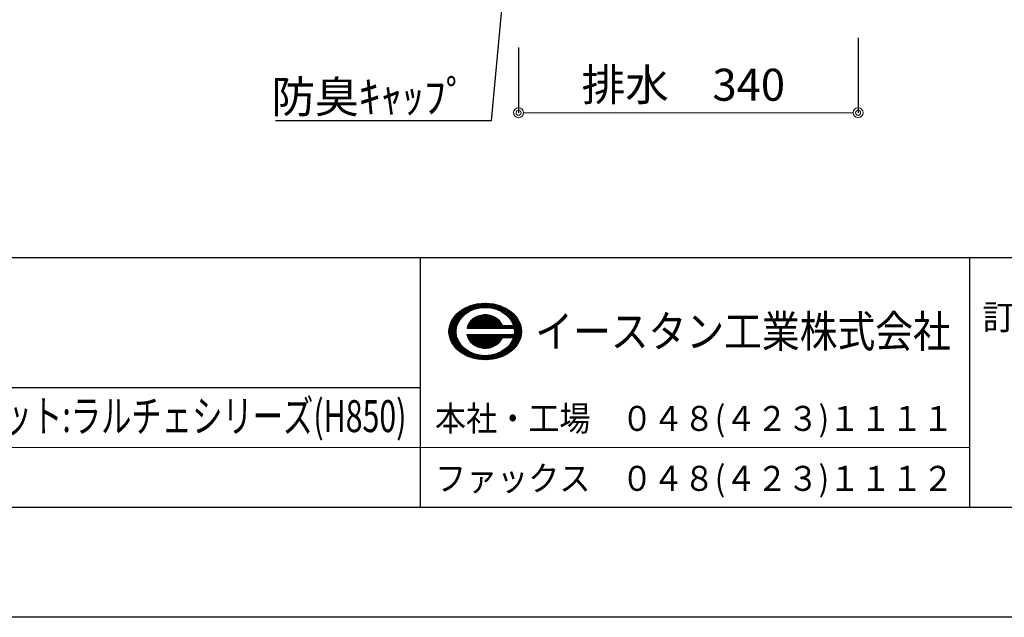
# Model space of a CAD drawing. Units: millimetres. Extents: x -11 to 4200, y 0 to 3227.
# Drawn here: x 2234 to 3220, y 0 to 598 of the extents above; entities that cross this region are included whole.
import ezdxf
from ezdxf import colors
from ezdxf.entities.mleader import LeaderData, LeaderLine
from ezdxf.enums import TextEntityAlignment as Align
from ezdxf.math import Vec2, Vec3

# ---------------------------------------------------------------- set-up
doc = ezdxf.new("R2010")
doc.units = ezdxf.units.MM
doc.layers.get('0').update_dxf_attribs({"linetype": 'CONTINUOUS'})
doc.layers.get('DEFPOINTS').update_dxf_attribs({"color": 8, "linetype": 'CONTINUOUS'})
doc.layers.add('図面範囲', color=7, linetype='CONTINUOUS', plot=False)
for name, color, linetype in [('外枠線', 54, 'CONTINUOUS'), ('文字', 3, 'CONTINUOUS'), ('枠線', 214, 'CONTINUOUS')]:
    doc.layers.add(name, color=color, linetype=linetype)
doc.layers.add('寸法', color=7, linetype='CONTINUOUS', lineweight=9)
doc.layers.add('文字位置線', color=8, linetype='CONTINUOUS', lineweight=5, plot=False)
doc.styles.add('32mm文字', font='txt', dxfattribs={"height": 32})
doc.dimstyles.new('32mm寸法', dxfattribs={"dimtxt": 32, "dimasz": 10, "dimexe": 0, "dimexo": 30, "dimgap": 5, "dimtad": 1, "dimdsep": 46, "dimtxsty": '32mm文字', "dimblk": 'ORIGIN2', "dimcen": 5, "dimclrd": 256, "dimclrt": 256, "dimadec": 0, "dimazin": 0, "dimtfac": 1, "dimtmove": 0, "dimatfit": 3, "dimldrblk": 'OPEN30', "dimfxl": 1, "dimlwd": -1, "dimarcsym": 0})

# ---------------------------------------------------------------- blocks, each defined once
blk = doc.blocks.new('_Origin2')
at = {"color": 0, "linetype": 'ByBlock', "lineweight": -2}
blk.add_line((-0.5, 0), (-1, 0), dxfattribs=at)
for radius in [0.5, 0.25]:
    blk.add_circle((0, 0), radius, dxfattribs=at)
blk = doc.blocks.new('*D29')
at = {"layer": 'DEFPOINTS', "color": 0, "transparency": 16777216}
for p in [(3073.38, 610), (2733.38, 600.16), (3073.38, 505)]:
    blk.add_point(p, dxfattribs=at)
at = {"layer": '寸法', "color": 0, "lineweight": -2, "transparency": 16777216}
for p, q in [((3073.38, 580), (3073.38, 505)), ((2733.38, 570.16), (2733.38, 505))]:
    blk.add_line(p, q, dxfattribs=at)
at = {"layer": '寸法', "transparency": 16777216}
blk.add_line((2743.38, 505), (3063.38, 505), dxfattribs=at)
at = {"layer": '寸法', "transparency": 16777216, "xscale": 10, "yscale": 10, "zscale": 10, "rotation": 180}
blk.add_blockref('_Origin2', (2733.38, 505), dxfattribs=at)
at = {"layer": '寸法', "transparency": 16777216, "xscale": 10, "yscale": 10, "zscale": 10}
blk.add_blockref('_Origin2', (3073.38, 505), dxfattribs=at)
at = {"layer": '寸法', "transparency": 16777216, "insert": (2898.38, 528.84), "char_height": 32, "attachment_point": 5, "style": '32mm文字'}
blk.add_mtext('排水\u3000340', dxfattribs=at)
blk = doc.blocks.new('_Open30')
at = {"color": 0, "linetype": 'ByBlock', "lineweight": -2}
for p, q in [((-1, 0.268), (0, 0)), ((0, 0), (-1, -0.268)), ((0, 0), (-1, 0))]:
    blk.add_line(p, q, dxfattribs=at)
blk = doc.blocks.new('シンボル')
at = {"color": 134, "linetype": 'Continuous'}
for p, q in [((-3.524, 0.151), (-0.95, 2.726)), ((-3.509, 0.307), (-1.141, 2.676)), ((-3.48, 0.478), (-1.346, 2.612)), ((-3.431, 0.668), (-1.571, 2.529)), ((-3.352, 0.889), (-1.826, 2.416)), ((-3.216, 1.167), (-2.138, 2.245)), ((-2.4, 1.271), (-2.4, 2.068)), ((-1.267, 2.158), (-2.273, 2.158)), ((-2.2, 1.511), (-2.2, 2.206)), ((-2, 1.701), (-2, 2.325)), ((-0.651, 2.358), (-1.938, 2.358)), ((-1.8, 1.857), (-1.8, 2.428)), ((-1.6, 1.987), (-1.6, 2.517)), ((1.696, 2.558), (-1.496, 2.558)), ((-1.478, 2.056), (-0.77, 2.764)), ((-1.4, 2.096), (-1.4, 2.594)), ((-1.21, 2.182), (-0.599, 2.794)), ((-1.2, 2.187), (-1.2, 2.659)), ((-1, 2.261), (-1, 2.714)), ((-0.985, 2.266), (-0.435, 2.816)), ((-0.8, 2.322), (-0.8, 2.758)), ((1, 2.758), (-0.8, 2.758)), ((-0.784, 2.326), (-0.278, 2.831)), ((-0.6, 2.369), (-0.6, 2.794)), ((-0.599, 2.369), (-0.127, 2.841)), ((-0.427, 2.4), (0.019, 2.846)), ((-0.4, 2.404), (-0.4, 2.82)), ((-0.265, 2.421), (0.161, 2.846)), ((-0.2, 2.427), (-0.2, 2.837)), ((-0.111, 2.433), (0.298, 2.842)), ((0, 2.438), (0, 2.846)), ((0.036, 2.439), (0.432, 2.835)), ((0.178, 2.439), (0.562, 2.824)), ((0.2, 2.438), (0.2, 2.846)), ((0.313, 2.433), (0.689, 2.809)), ((0.4, 2.427), (0.4, 2.837)), ((0.444, 2.423), (0.813, 2.792)), ((0.571, 2.408), (0.934, 2.771)), ((0.6, 2.404), (0.6, 2.82)), ((0.694, 2.389), (1.052, 2.748)), ((0.8, 2.369), (0.8, 2.794)), ((0.812, 2.366), (1.167, 2.722)), ((2.138, 2.358), (0.851, 2.358)), ((0.928, 2.34), (1.28, 2.693)), ((1, 2.322), (1, 2.758)), ((1.04, 2.311), (1.39, 2.662)), ((1.148, 2.278), (1.498, 2.628)), ((1.2, 2.261), (1.2, 2.714)), ((1.254, 2.243), (1.604, 2.592)), ((1.357, 2.204), (1.707, 2.554)), ((1.4, 2.187), (1.4, 2.659)), ((1.457, 2.163), (1.808, 2.514)), ((2.473, 2.158), (1.467, 2.158)), ((1.554, 2.118), (1.907, 2.471)), ((1.574, 2.558), (1.6, 2.532)), ((1.6, 2.096), (1.6, 2.594)), ((1.649, 2.071), (2.003, 2.426)), ((1.74, 2.022), (2.098, 2.379)), ((1.774, 2.358), (1.784, 2.348)), ((1.8, 1.987), (1.8, 2.517)), ((1.83, 1.97), (2.19, 2.33)), ((1.915, 2.358), (1.925, 2.348)), ((1.916, 1.915), (2.281, 2.279)), ((1.976, 2.439), (1.996, 2.419)), ((1.996, 2.277), (2, 2.274)), ((1.996, 2.136), (2, 2.132)), ((2, 1.857), (2, 2.428)), ((2.082, 1.797), (2.455, 2.17)), ((2.16, 1.735), (2.539, 2.113)), ((2.2, 1.701), (2.2, 2.325)), ((2.2, 2.215), (2.208, 2.207)), ((2.237, 1.669), (2.62, 2.053)), ((2.257, 2.158), (2.279, 2.136)), ((2.273, 2.283), (2.279, 2.277)), ((2.31, 1.602), (2.7, 1.991)), ((2.4, 1.511), (2.4, 2.206)), ((2.4, 2.157), (2.42, 2.136)), ((2.6, 1.271), (2.6, 2.068)), ((-2.477, 1.158), (-3.221, 1.158)), ((-3.2, -1.158), (-3.2, 1.194)), ((-2.333, 1.358), (-3.095, 1.358)), ((-3, -1.452), (-3, 1.488)), ((-2.154, 1.558), (-2.943, 1.558)), ((-2.8, 0.31), (-2.8, 1.718)), ((-1.932, 1.758), (-2.761, 1.758)), ((-2.6, 0.943), (-2.6, 1.908)), ((-1.648, 1.958), (-2.54, 1.958)), ((-1.708, 0.412), (-0.543, 1.577)), ((-1.629, 0.633), (-0.78, 1.482)), ((-1.62, 0.358), (-0.348, 1.63)), ((-1.479, 0.358), (-0.176, 1.66)), ((-1.4, 0.358), (-1.4, 1.001)), ((-1.391, 1.011), (-1.174, 1.228)), ((-1.337, 0.358), (-0.02, 1.675)), ((1.453, 1.158), (-1.253, 1.158)), ((-1.2, 0.358), (-1.2, 1.206)), ((-1.196, 0.358), (0.125, 1.679)), ((-1.054, 0.358), (0.26, 1.673)), ((-1, 0.358), (-1, 1.358)), ((1.199, 1.358), (-0.999, 1.358)), ((-0.913, 0.358), (0.388, 1.659)), ((-0.8, 0.358), (-0.8, 1.472)), ((-0.772, 0.358), (0.509, 1.638)), ((-0.63, 0.358), (0.623, 1.612)), ((-0.6, 0.358), (-0.6, 1.557)), ((0.796, 1.558), (-0.596, 1.558)), ((-0.489, 0.358), (0.733, 1.58)), ((-0.4, 0.358), (-0.4, 1.618)), ((-0.347, 0.358), (0.837, 1.543)), ((-0.206, 0.358), (0.937, 1.501)), ((-0.2, 0.358), (-0.2, 1.657)), ((-0.064, 0.358), (1.033, 1.455)), ((0, 0.358), (0, 1.677)), ((0.077, 0.358), (1.124, 1.405)), ((0.2, 0.358), (0.2, 1.677)), ((0.218, 0.358), (1.211, 1.351)), ((0.36, 0.358), (1.294, 1.292)), ((0.4, 0.358), (0.4, 1.657)), ((0.501, 0.358), (1.373, 1.23)), ((0.6, 0.358), (0.6, 1.618)), ((0.643, 0.358), (1.448, 1.163)), ((0.784, 0.358), (1.519, 1.093)), ((0.8, 0.358), (0.8, 1.557)), ((0.925, 0.358), (1.585, 1.018)), ((1, 0.358), (1, 1.472)), ((1.2, 0.358), (1.2, 1.358)), ((1.4, 0.358), (1.4, 1.206)), ((1.6, 0.358), (1.6, 1.001)), ((2.74, 1.958), (1.848, 1.958)), ((2.961, 1.758), (2.132, 1.758)), ((3.143, 1.558), (2.354, 1.558)), ((2.381, 1.531), (2.777, 1.927)), ((2.449, 1.458), (2.853, 1.861)), ((2.514, 1.381), (2.926, 1.793)), ((3.295, 1.358), (2.533, 1.358)), ((2.577, 1.302), (2.996, 1.722)), ((2.598, 1.958), (2.6, 1.957)), ((2.623, 0.358), (3.421, 1.157)), ((2.636, 1.22), (3.065, 1.649)), ((3.421, 1.158), (2.677, 1.158)), ((2.692, 1.135), (3.131, 1.573)), ((2.736, 1.962), (2.74, 1.958)), ((2.745, 1.046), (3.194, 1.496)), ((2.764, 0.358), (3.471, 1.065)), ((2.774, 1.924), (2.8, 1.898)), ((2.794, 0.954), (3.255, 1.415)), ((2.8, 0.943), (2.8, 1.908)), ((2.84, 0.858), (3.313, 1.332)), ((2.845, 1.853), (2.915, 1.783)), ((2.881, 0.759), (3.369, 1.246)), ((2.94, 1.758), (2.986, 1.712)), ((2.998, 1.558), (3, 1.557)), ((3, 0.31), (3, 1.718)), ((3, 1.698), (3.057, 1.641)), ((3.128, 1.57), (3.14, 1.558)), ((3.198, 1.217), (3.2, 1.215)), ((3.2, -1.452), (3.2, 1.488)), ((3.4, -1.158), (3.4, 1.194)), ((3.4, 1.157), (3.41, 1.146)), ((-3.528, 0.006), (-2.609, 0.925)), ((-2.816, 0.158), (-3.524, 0.158)), ((-3.523, -0.131), (-2.709, 0.684)), ((-3.511, -0.26), (-2.767, 0.485)), ((-2.792, 0.358), (-3.502, 0.358)), ((-3.492, -0.382), (-2.8, 0.31)), ((-3.467, -0.499), (-2.81, 0.158)), ((-2.748, 0.558), (-3.462, 0.558)), ((-3.438, -0.611), (-2.821, 0.006)), ((-2.682, 0.758), (-3.402, 0.758)), ((-3.4, -0.728), (-3.4, 0.764)), ((-2.592, 0.958), (-3.322, 0.958)), ((-1.721, 0.358), (2.905, 0.358)), ((3.662, 0.558), (-1.66, 0.558)), ((-1.6, 0.358), (-1.6, 0.693)), ((1.766, 0.758), (-1.566, 0.758)), ((1.634, 0.958), (-1.434, 0.958)), ((1.067, 0.358), (1.648, 0.939)), ((1.208, 0.358), (1.706, 0.856)), ((1.35, 0.358), (1.76, 0.768)), ((1.491, 0.358), (1.809, 0.676)), ((1.633, 0.358), (1.893, 0.618)), ((1.774, 0.358), (2.034, 0.618)), ((1.8, 0.358), (1.8, 0.693)), ((1.835, 0.618), (2.93, 0.618)), ((1.915, 0.358), (2.175, 0.618)), ((2, 0.358), (2, 0.618)), ((2.057, 0.358), (2.317, 0.618)), ((2.198, 0.358), (2.458, 0.618)), ((2.2, 0.358), (2.2, 0.618)), ((2.34, 0.358), (2.6, 0.618)), ((2.4, 0.358), (2.4, 0.618)), ((2.481, 0.358), (2.741, 0.618)), ((2.6, 0.358), (2.6, 0.618)), ((2.672, -0.582), (3.689, 0.435)), ((3.522, 0.958), (2.792, 0.958)), ((2.8, 0.358), (2.8, 0.618)), ((2.814, -0.582), (3.709, 0.313)), ((2.826, -0.853), (3.728, 0.05)), ((3.602, 0.758), (2.882, 0.758)), ((2.905, 0.358), (3.517, 0.97)), ((3.702, 0.358), (2.905, 0.358)), ((2.918, -0.619), (3.722, 0.185)), ((3, 0.311), (3.56, 0.871)), ((3.014, 0.184), (3.598, 0.768)), ((3.724, 0.158), (3.016, 0.158)), ((3.018, -0.095), (3.664, 0.551)), ((3.021, 0.05), (3.633, 0.662)), ((3.4, 0.874), (3.41, 0.863)), ((3.6, -0.728), (3.6, 0.764)), ((-2.82, -0.042), (-3.528, -0.042)), ((-2.8, -0.242), (-3.513, -0.242)), ((-2.768, -0.442), (-3.48, -0.442)), ((-2.711, -0.642), (-3.428, -0.642)), ((-3.403, -0.718), (-2.816, -0.13)), ((-3.365, -0.821), (-2.8, -0.256)), ((-2.631, -0.842), (-3.357, -0.842)), ((-3.323, -0.92), (-2.782, -0.379)), ((-3.277, -1.016), (-2.755, -0.494)), ((-3.228, -1.108), (-2.723, -0.604)), ((-3.176, -1.198), (-2.687, -0.708)), ((-3.121, -1.284), (-2.646, -0.809)), ((-3.063, -1.368), (-2.601, -0.905)), ((-2.8, -1.682), (-2.8, -0.242)), ((-2.6, -1.871), (-2.6, -0.906)), ((-1.73, -0.282), (3, -0.282)), ((-1.73, -0.282), (3, -0.282)), ((-1.694, -0.423), (-1.553, -0.282)), ((3.68, -0.442), (-1.688, -0.442)), ((-1.657, -0.527), (-1.412, -0.282)), ((-1.615, -0.626), (-1.27, -0.282)), ((1.807, -0.642), (-1.607, -0.642)), ((-1.6, -0.657), (-1.6, -0.282)), ((-1.567, -0.72), (-1.129, -0.282)), ((-1.514, -0.808), (-0.987, -0.282)), ((1.692, -0.842), (-1.492, -0.842)), ((-1.456, -0.892), (-0.846, -0.282)), ((-1.4, -0.964), (-1.4, -0.282)), ((-1.394, -0.971), (-0.704, -0.282)), ((-1.328, -1.047), (-0.563, -0.282)), ((-1.257, -1.118), (-0.422, -0.282)), ((-1.2, -1.17), (-1.2, -0.282)), ((-1.183, -1.185), (-0.28, -0.282)), ((-1.105, -1.247), (-0.139, -0.282)), ((-1.022, -1.306), (0.003, -0.282)), ((-1, -1.321), (-1, -0.282)), ((-0.936, -1.361), (0.144, -0.282)), ((-0.845, -1.412), (0.285, -0.282)), ((-0.8, -1.435), (-0.8, -0.282)), ((-0.75, -1.459), (0.427, -0.282)), ((-0.651, -1.501), (0.568, -0.282)), ((-0.6, -1.52), (-0.6, -0.282)), ((-0.547, -1.539), (0.71, -0.282)), ((-0.438, -1.571), (0.851, -0.282)), ((-0.4, -1.581), (-0.4, -0.282)), ((-0.324, -1.599), (0.993, -0.282)), ((-0.204, -1.62), (1.134, -0.282)), ((-0.2, -1.621), (-0.2, -0.282)), ((-0.078, -1.635), (1.275, -0.282)), ((0, -1.64), (0, -0.282)), ((0.057, -1.642), (1.417, -0.282)), ((0.2, -1.64), (0.2, -0.282)), ((0.2, -1.64), (1.558, -0.282)), ((0.355, -1.627), (1.7, -0.282)), ((0.4, -1.621), (0.4, -0.282)), ((0.524, -1.599), (1.841, -0.282)), ((0.6, -1.581), (0.6, -0.282)), ((0.715, -1.549), (1.983, -0.282)), ((0.8, -1.52), (0.8, -0.282)), ((0.944, -1.462), (2.124, -0.282)), ((1, -1.435), (1, -0.282)), ((1.2, -1.321), (1.2, -0.282)), ((1.285, -1.262), (1.659, -0.888)), ((1.314, -2.647), (3.712, -0.249)), ((1.4, -1.17), (1.4, -0.282)), ((1.517, -2.585), (3.685, -0.418)), ((1.6, -0.964), (1.6, -0.282)), ((1.739, -2.505), (3.639, -0.605)), ((1.8, -0.657), (1.8, -0.282)), ((1.835, -0.582), (2.93, -0.582)), ((1.965, -0.582), (2.265, -0.282)), ((1.989, -2.397), (3.565, -0.82)), ((2, -0.582), (2, -0.282)), ((2.107, -0.582), (2.407, -0.282)), ((2.2, -0.582), (2.2, -0.282)), ((2.248, -0.582), (2.548, -0.282)), ((2.39, -0.582), (2.69, -0.282)), ((2.4, -0.582), (2.4, -0.282)), ((2.531, -0.582), (2.831, -0.282)), ((2.6, -0.582), (2.6, -0.282)), ((2.635, -1.185), (3.726, -0.094)), ((2.8, -0.582), (2.8, -0.282)), ((2.8, -1.871), (2.8, -0.906)), ((3.557, -0.842), (2.831, -0.842)), ((3.628, -0.642), (2.911, -0.642)), ((3, -1.682), (3, -0.274)), ((3.713, -0.242), (3.004, -0.242)), ((3.728, -0.042), (3.02, -0.042)), ((-2.527, -1.042), (-3.264, -1.042)), ((-2.395, -1.242), (-3.149, -1.242)), ((-2.231, -1.442), (-3.008, -1.442)), ((-3.002, -1.448), (-2.552, -0.998)), ((-2.939, -1.527), (-2.499, -1.087)), ((-2.874, -1.602), (-2.444, -1.172)), ((-2.027, -1.642), (-2.838, -1.642)), ((-2.806, -1.676), (-2.385, -1.255)), ((-2.735, -1.747), (-2.323, -1.334)), ((-2.663, -1.816), (-2.258, -1.411)), ((-1.77, -1.842), (-2.634, -1.842)), ((-2.588, -1.882), (-2.19, -1.485)), ((-2.51, -1.946), (-2.12, -1.556)), ((-2.431, -2.008), (-2.047, -1.624)), ((-2.4, -2.032), (-2.4, -1.234)), ((-2.35, -2.068), (-1.971, -1.69)), ((-2.266, -2.126), (-1.892, -1.753)), ((-2.2, -2.169), (-2.2, -1.475)), ((-2.18, -2.182), (-1.811, -1.813)), ((-2.092, -2.235), (-1.728, -1.871)), ((-2.003, -2.287), (-1.641, -1.926)), ((-2, -2.288), (-2, -1.665)), ((-1.8, -2.391), (-1.8, -1.821)), ((-1.6, -2.481), (-1.6, -1.951)), ((1.532, -1.042), (-1.332, -1.042)), ((1.312, -1.242), (-1.112, -1.242)), ((0.987, -1.442), (-0.787, -1.442)), ((0.057, -1.642), (0.048, -1.642)), ((1.125, -2.695), (1.996, -1.824)), ((1.8, -2.481), (1.8, -1.951)), ((2.834, -1.842), (1.97, -1.842)), ((2, -2.391), (2, -1.821)), ((2.2, -2.288), (2.2, -1.665)), ((3.038, -1.642), (2.227, -1.642)), ((2.29, -2.237), (3.44, -1.087)), ((2.4, -2.169), (2.4, -1.475)), ((3.208, -1.442), (2.431, -1.442)), ((3.349, -1.242), (2.595, -1.242)), ((2.6, -2.032), (2.6, -1.234)), ((3.464, -1.042), (2.727, -1.042)), ((2.78, -1.889), (3.126, -1.542)), ((-1.435, -2.042), (-2.386, -2.042)), ((-0.948, -2.242), (-2.082, -2.242)), ((-1.91, -2.336), (-1.553, -1.978)), ((-1.816, -2.384), (-1.461, -2.028)), ((-1.72, -2.429), (-1.367, -2.076)), ((1.891, -2.442), (-1.691, -2.442)), ((-1.621, -2.472), (-1.27, -2.12)), ((-1.521, -2.512), (-1.171, -2.162)), ((-1.418, -2.551), (-1.068, -2.201)), ((-1.4, -2.557), (-1.4, -2.059)), ((-1.313, -2.587), (-0.963, -2.237)), ((-1.205, -2.621), (-0.854, -2.27)), ((-1.2, -2.622), (-1.2, -2.15)), ((1.333, -2.642), (-1.133, -2.642)), ((-1.095, -2.652), (-0.743, -2.3)), ((-1, -2.677), (-1, -2.225)), ((-0.983, -2.681), (-0.628, -2.327)), ((-0.868, -2.708), (-0.51, -2.35)), ((-0.8, -2.722), (-0.8, -2.285)), ((-0.75, -2.731), (-0.388, -2.369)), ((-0.63, -2.752), (-0.262, -2.384)), ((-0.6, -2.757), (-0.6, -2.333)), ((-0.506, -2.77), (-0.131, -2.395)), ((-0.4, -2.783), (-0.4, -2.367)), ((-0.38, -2.785), (0.004, -2.402)), ((-0.25, -2.797), (0.144, -2.403)), ((-0.2, -2.8), (-0.2, -2.39)), ((-0.117, -2.805), (0.291, -2.398)), ((0, -2.809), (0, -2.402)), ((0.02, -2.809), (0.444, -2.386)), ((0.162, -2.81), (0.605, -2.367)), ((0.2, -2.809), (0.2, -2.402)), ((0.307, -2.806), (0.775, -2.337)), ((0.4, -2.8), (0.4, -2.39)), ((0.458, -2.796), (0.958, -2.296)), ((0.6, -2.783), (0.6, -2.367)), ((0.614, -2.782), (1.156, -2.239)), ((0.776, -2.761), (1.378, -2.159)), ((0.8, -2.757), (0.8, -2.333)), ((0.946, -2.732), (1.638, -2.04)), ((1, -2.722), (1, -2.285)), ((2.282, -2.242), (1.148, -2.242)), ((1.2, -2.677), (1.2, -2.225)), ((1.4, -2.622), (1.4, -2.15)), ((1.6, -2.557), (1.6, -2.059)), ((2.586, -2.042), (1.635, -2.042))]:
    blk.add_line(p, q, dxfattribs=at)
for major_axis, ratio in [((-3.628, 0), 0.779519), ((-2.921, 0), 0.828845)]:
    blk.add_ellipse((0.1, 0.018), major_axis=major_axis, ratio=ratio, dxfattribs=at)
for centre, major_axis, ratio, start_param, end_param in [((0.1, 0.018), (-1.861, 0), 0.892511, 3.511257, 6.076989), ((0.1, 0.018), (-1.861, 0), 0.892511, 0.181648, 2.771929), ((0.11, 0.038), (0.245, -1.666), 0.999613, 6.025504, 6.026457)]:
    blk.add_ellipse(centre, major_axis=major_axis, ratio=ratio, start_param=start_param, end_param=end_param, dxfattribs=at)

msp = doc.modelspace()

# ---------------------------------------------------------------- linework, layer by layer
at = {"layer": '文字位置線'}
msp.add_line((1985, 170), (3185, 170), dxfattribs=at)
at = {"layer": '枠線', "color": 54}
msp.add_line((195, 360), (4005, 360), dxfattribs=at)
at = {"layer": '枠線', "color": 54, "linetype": 'Continuous'}
for p, q in [((2635, 360), (2635, 110)), ((3185, 360), (3185, 110)), ((1935, 230), (2635, 230))]:
    msp.add_line(p, q, dxfattribs=at)

# ---------------------------------------------------------------- block references
at = {"layer": '枠線', "color": 0, "linetype": 'Continuous', "xscale": 10, "yscale": 10}
msp.add_blockref('シンボル', (2699.011, 285.823), dxfattribs=at)

# ---------------------------------------------------------------- texts
at = {"layer": '文字', "style": '32mm文字'}
for s, height, width, p, p2 in [('イースタン工業株式会社', 32, 0.909676, (2750.076, 270.166), (3166.182, 270.166)), ('ベースキャビネット:ラルチェシリーズ(H850)', 32, 0.724612, (2003.413, 185.375), (2621.121, 185.375)), ('本社・工場\u3000０４８(４２３)１１１１', 25, 0.939989, (2649.716, 186.543), (3168.857, 186.543)), ('ファックス\u3000０４８(４２３)１１１２', 25, 0.939989, (2649.716, 126.543), (3168.857, 126.543))]:
    msp.add_text(s, height=height, dxfattribs=dict(at, width=width)).set_placement(p, p2, align=Align.FIT)
at = {"layer": '文字', "insert": (3197.815, 312.914), "char_height": 25, "attachment_point": 1, "style": '32mm文字'}
msp.add_mtext_dynamic_manual_height_columns('訂正事項', width=42.31121, gutter_width=80, heights=[0], dxfattribs=at)

# ---------------------------------------------------------------- dimensions: what is measured, and where the dimension line sits
at = {"layer": '寸法'}
dim = msp.add_linear_dim(base=(3073.3764, 505.0018), p1=(2733.3807, 600.1642), p2=(3073.3764, 610), text='排水\u3000<>', dimstyle='32mm寸法', dxfattribs=at)
dim.commit()
dim.dimension.update_dxf_attribs({"geometry": '*D29', "text_midpoint": (2898.3764, 505.0018), "dimtype": 160})

# ---------------------------------------------------------------- leaders
ml = msp.add_multileader_mtext('Standard', dxfattribs=at)
ml.set_content('\\pxr0.13062,qc;防臭ｷｬｯﾌﾟ', color=256, style='32mm文字')
ml.set_leader_properties(color=256)
ml.build(insert=Vec2(0, 0))
ml.multileader.update_dxf_attribs({"text_left_attachment_type": 5, "text_right_attachment_type": 5, "dogleg_length": 15, "arrow_head_size": 20})
ctx = ml.context
ctx.base_point, ctx.char_height, ctx.arrow_head_size, ctx.landing_gap_size, ctx.plane_origin = Vec3(2504.355, 496.739), 32, 20, 5, Vec3(2358.35, 524.732)
ctx.left_attachment, ctx.right_attachment, ctx.text_align_type = 5, 5, 2
notes = []
notes.append((ctx, [(1, (1, 1, 0), (2705.888, 496.739), (-1, 0), 20, [(0, [(2718.097, 628.101)], 0, [])])]))
ctx.mtext.insert, ctx.mtext.width, ctx.mtext.defined_height, ctx.mtext.alignment, ctx.mtext.flow_direction = Vec3(2680.888, 536.926), 189.12256, 50.553, 3, 5
ctx.mtext.has_bg_fill, ctx.mtext.bg_color, ctx.mtext.bg_scale_factor, ctx.mtext.bg_transparency, ctx.mtext.use_window_bg_color = 1, -1027028792, 1.5, 0, 1
for ctx, leaders in notes:
    for number, flags, end, landing, length, lines in leaders:
        leader = LeaderData()
        leader.index, (leader.has_last_leader_line, leader.has_dogleg_vector, leader.attachment_direction) = number, flags
        leader.last_leader_point, leader.dogleg_vector, leader.dogleg_length = Vec3(end), Vec3(landing), length
        for number, points, colour, breaks in lines:
            line = LeaderLine()
            line.index, line.vertices, line.color, line.breaks = number, Vec3.list(points), colors.encode_raw_color(colour), breaks
            leader.lines.append(line)
        ctx.leaders.append(leader)

# ---------------------------------------------------------------- next in the draw order: linework, layer by layer
at = {"layer": '図面範囲'}
msp.add_lwpolyline([(0, 2970), (4200, 2970), (4200, 0), (0, 0)], close=True, dxfattribs=at)
at = {"layer": '外枠線', "color": 54}
msp.add_lwpolyline([(195, 110), (195, 2860), (4005, 2860), (4005, 110)], close=True, dxfattribs=at)

doc.saveas('drawing.dxf')
